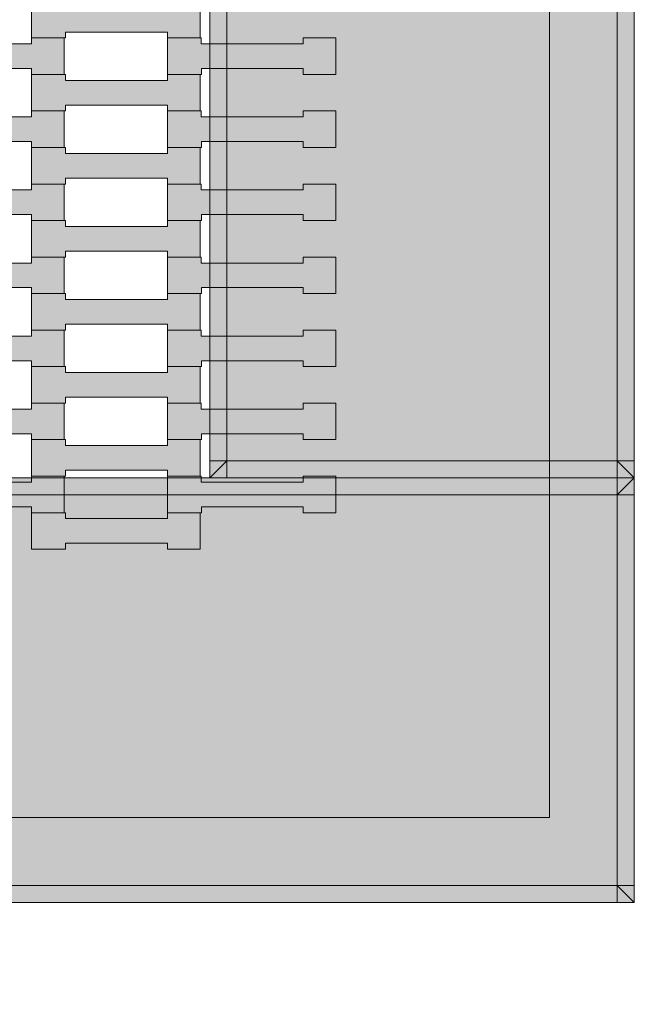
# Model space of a CAD drawing. Units: millimetres. Extents: x 9500 to 22230, y -7515 to 5500.
# Drawn here: x 15263 to 15635, y 1940 to 2520 of the extents above; entities that cross this region are included whole.
import ezdxf

# ---------------------------------------------------------------- set-up
doc = ezdxf.new("R2010")
doc.units = ezdxf.units.MM
doc.header["$MEASUREMENT"] = 0
doc.linetypes.add('Przerywana', pattern=[480, 240, -240])
for name, color, linetype in [('InterSystem-safety area', 7, 'Continuous'), ('X-Nawierzchnie', 7, 'Continuous'), ('Zabawki 3D', 7, 'Continuous')]:
    doc.layers.add(name, color=color, linetype=linetype)

# ---------------------------------------------------------------- blocks, each defined once
blk = doc.blocks.new('Strop_1', base_point=(12500.03, -4500))
at = {"layer": 'X-Nawierzchnie', "color": 255, "linetype": 'Continuous', "lineweight": 13, "flags": 128}
blk.add_lwpolyline([(15575, 2050), (14425, 2050), (14425, 3200), (15575, 3200)], close=True, dxfattribs=at)
blk = doc.blocks.new('Strop_1192', base_point=(15625, 3250))
at = {"layer": 'Zabawki 3D', "linetype": 'Continuous', "lineweight": 0, "true_color": 0x000000}
h = blk.add_hatch(color=18, dxfattribs=at)
h.paths.add_polyline_path([(15625, 3250), (14375, 3250), (14375, 2000), (15625, 2000)])
h.paths.add_polyline_path([(14425, 2050), (14425, 3200), (15575, 3200), (15575, 2050)], flags=0)
at = {"layer": 'Zabawki 3D', "color": 7, "linetype": 'Continuous', "lineweight": 13, "flags": 128}
for points in [[(15625, 3250), (14375, 3250), (14375, 2000), (15625, 2000)], [(14425, 2050), (15575, 2050), (15575, 3200), (14425, 3200)]]:
    blk.add_lwpolyline(points, close=True, dxfattribs=at)
blk = doc.blocks.new('Strop_1193', base_point=(14375, 3250))
at = {"layer": 'Zabawki 3D', "color": 7, "linetype": 'Continuous', "lineweight": 13, "flags": 128}
blk.add_lwpolyline([(14375, 3250), (14375, 2000), (15625, 2000), (15625, 3250)], close=True, dxfattribs=at)
blk = doc.blocks.new('Strop_1328', base_point=(15270, 2508.92))
at = {"layer": 'Zabawki 3D', "linetype": 'Continuous', "lineweight": 0, "true_color": 0xbfbf00}
blk.add_hatch(color=52, dxfattribs=at).paths.add_polyline_path([(15270, 2508.92), (15290.01, 2508.92), (15290.01, 2512.42), (15350.01, 2512.42), (15350.01, 2508.92), (15369.31, 2508.92), (15369.31, 2530.42), (15350.01, 2530.42), (15350.01, 2526.92), (15289.99, 2526.92), (15289.99, 2530.42), (15270, 2530.42)])
at = {"layer": 'Zabawki 3D', "color": 7, "linetype": 'Continuous', "lineweight": 13, "flags": 128}
blk.add_lwpolyline([(15270, 2508.92), (15270, 2530.42), (15289.99, 2530.42), (15289.99, 2526.92), (15350.01, 2526.92), (15350.01, 2530.42), (15369.31, 2530.42), (15369.31, 2508.92), (15350.01, 2508.92), (15350.01, 2512.42), (15290.01, 2512.42), (15290.01, 2508.92)], close=True, dxfattribs=at)
blk = doc.blocks.new('Strop_1339', base_point=(15270, 2465.92))
at = {"layer": 'Zabawki 3D', "linetype": 'Continuous', "lineweight": 0, "true_color": 0xbfbf00}
blk.add_hatch(color=52, dxfattribs=at).paths.add_polyline_path([(15270, 2465.92), (15290.01, 2465.92), (15290.01, 2469.42), (15350.01, 2469.42), (15350.01, 2465.92), (15369.31, 2465.92), (15369.31, 2487.42), (15350.01, 2487.42), (15350.01, 2483.92), (15289.99, 2483.92), (15289.99, 2487.42), (15270, 2487.42)])
at = {"layer": 'Zabawki 3D', "color": 7, "linetype": 'Continuous', "lineweight": 13, "flags": 128}
blk.add_lwpolyline([(15270, 2465.92), (15270, 2487.42), (15289.99, 2487.42), (15289.99, 2483.92), (15350.01, 2483.92), (15350.01, 2487.42), (15369.31, 2487.42), (15369.31, 2465.92), (15350.01, 2465.92), (15350.01, 2469.42), (15290.01, 2469.42), (15290.01, 2465.92)], close=True, dxfattribs=at)
blk = doc.blocks.new('Strop_1340', base_point=(15190, 2487.42))
at = {"layer": 'Zabawki 3D', "linetype": 'Continuous', "lineweight": 0, "true_color": 0xbfbf00}
blk.add_hatch(color=52, dxfattribs=at).paths.add_polyline_path([(15190, 2487.42), (15210.01, 2487.42), (15210.01, 2490.92), (15270.01, 2490.92), (15270.01, 2487.42), (15289.31, 2487.42), (15289.31, 2508.92), (15270.01, 2508.92), (15270.01, 2505.42), (15209.99, 2505.42), (15209.99, 2508.92), (15190, 2508.92)])
at = {"layer": 'Zabawki 3D', "color": 7, "linetype": 'Continuous', "lineweight": 13, "flags": 128}
blk.add_lwpolyline([(15190, 2487.42), (15190, 2508.92), (15209.99, 2508.92), (15209.99, 2505.42), (15270.01, 2505.42), (15270.01, 2508.92), (15289.31, 2508.92), (15289.31, 2487.42), (15270.01, 2487.42), (15270.01, 2490.92), (15210.01, 2490.92), (15210.01, 2487.42)], close=True, dxfattribs=at)
blk = doc.blocks.new('Strop_1341', base_point=(15350, 2487.42))
at = {"layer": 'Zabawki 3D', "linetype": 'Continuous', "lineweight": 0, "true_color": 0xbfbf00}
blk.add_hatch(color=52, dxfattribs=at).paths.add_polyline_path([(15350, 2487.42), (15370.01, 2487.42), (15370.01, 2490.92), (15430.01, 2490.92), (15430.01, 2487.42), (15449.31, 2487.42), (15449.31, 2508.92), (15430.01, 2508.92), (15430.01, 2505.42), (15369.99, 2505.42), (15369.99, 2508.92), (15350, 2508.92)])
at = {"layer": 'Zabawki 3D', "color": 7, "linetype": 'Continuous', "lineweight": 13, "flags": 128}
blk.add_lwpolyline([(15350, 2487.42), (15350, 2508.92), (15369.99, 2508.92), (15369.99, 2505.42), (15430.01, 2505.42), (15430.01, 2508.92), (15449.31, 2508.92), (15449.31, 2487.42), (15430.01, 2487.42), (15430.01, 2490.92), (15370.01, 2490.92), (15370.01, 2487.42)], close=True, dxfattribs=at)
blk = doc.blocks.new('Strop_1350', base_point=(15270, 2207.92))
at = {"layer": 'Zabawki 3D', "linetype": 'Continuous', "lineweight": 0, "true_color": 0xbfbf00}
blk.add_hatch(color=52, dxfattribs=at).paths.add_polyline_path([(15270, 2207.92), (15290.01, 2207.92), (15290.01, 2211.42), (15350.01, 2211.42), (15350.01, 2207.92), (15369.31, 2207.92), (15369.31, 2229.42), (15350.01, 2229.42), (15350.01, 2225.92), (15289.99, 2225.92), (15289.99, 2229.42), (15270, 2229.42)])
at = {"layer": 'Zabawki 3D', "color": 7, "linetype": 'Continuous', "lineweight": 13, "flags": 128}
blk.add_lwpolyline([(15270, 2207.92), (15270, 2229.42), (15289.99, 2229.42), (15289.99, 2225.92), (15350.01, 2225.92), (15350.01, 2229.42), (15369.31, 2229.42), (15369.31, 2207.92), (15350.01, 2207.92), (15350.01, 2211.42), (15290.01, 2211.42), (15290.01, 2207.92)], close=True, dxfattribs=at)
blk = doc.blocks.new('Strop_1351', base_point=(15190, 2229.42))
at = {"layer": 'Zabawki 3D', "linetype": 'Continuous', "lineweight": 0, "true_color": 0xbfbf00}
blk.add_hatch(color=52, dxfattribs=at).paths.add_polyline_path([(15190, 2229.42), (15210.01, 2229.42), (15210.01, 2232.92), (15270.01, 2232.92), (15270.01, 2229.42), (15289.31, 2229.42), (15289.31, 2250.92), (15270.01, 2250.92), (15270.01, 2247.42), (15209.99, 2247.42), (15209.99, 2250.92), (15190, 2250.92)])
at = {"layer": 'Zabawki 3D', "color": 7, "linetype": 'Continuous', "lineweight": 13, "flags": 128}
blk.add_lwpolyline([(15190, 2229.42), (15190, 2250.92), (15209.99, 2250.92), (15209.99, 2247.42), (15270.01, 2247.42), (15270.01, 2250.92), (15289.31, 2250.92), (15289.31, 2229.42), (15270.01, 2229.42), (15270.01, 2232.92), (15210.01, 2232.92), (15210.01, 2229.42)], close=True, dxfattribs=at)
blk = doc.blocks.new('Strop_1352', base_point=(15350, 2229.42))
at = {"layer": 'Zabawki 3D', "linetype": 'Continuous', "lineweight": 0, "true_color": 0xbfbf00}
blk.add_hatch(color=52, dxfattribs=at).paths.add_polyline_path([(15350, 2229.42), (15370.01, 2229.42), (15370.01, 2232.92), (15430.01, 2232.92), (15430.01, 2229.42), (15449.31, 2229.42), (15449.31, 2250.92), (15430.01, 2250.92), (15430.01, 2247.42), (15369.99, 2247.42), (15369.99, 2250.92), (15350, 2250.92)])
at = {"layer": 'Zabawki 3D', "color": 7, "linetype": 'Continuous', "lineweight": 13, "flags": 128}
blk.add_lwpolyline([(15350, 2229.42), (15350, 2250.92), (15369.99, 2250.92), (15369.99, 2247.42), (15430.01, 2247.42), (15430.01, 2250.92), (15449.31, 2250.92), (15449.31, 2229.42), (15430.01, 2229.42), (15430.01, 2232.92), (15370.01, 2232.92), (15370.01, 2229.42)], close=True, dxfattribs=at)
blk = doc.blocks.new('Strop_1361', base_point=(15270, 2250.92))
at = {"layer": 'Zabawki 3D', "linetype": 'Continuous', "lineweight": 0, "true_color": 0xbfbf00}
blk.add_hatch(color=52, dxfattribs=at).paths.add_polyline_path([(15270, 2250.92), (15290.01, 2250.92), (15290.01, 2254.42), (15350.01, 2254.42), (15350.01, 2250.92), (15369.31, 2250.92), (15369.31, 2272.42), (15350.01, 2272.42), (15350.01, 2268.92), (15289.99, 2268.92), (15289.99, 2272.42), (15270, 2272.42)])
at = {"layer": 'Zabawki 3D', "color": 7, "linetype": 'Continuous', "lineweight": 13, "flags": 128}
blk.add_lwpolyline([(15270, 2250.92), (15270, 2272.42), (15289.99, 2272.42), (15289.99, 2268.92), (15350.01, 2268.92), (15350.01, 2272.42), (15369.31, 2272.42), (15369.31, 2250.92), (15350.01, 2250.92), (15350.01, 2254.42), (15290.01, 2254.42), (15290.01, 2250.92)], close=True, dxfattribs=at)
blk = doc.blocks.new('Strop_1362', base_point=(15190, 2272.42))
at = {"layer": 'Zabawki 3D', "linetype": 'Continuous', "lineweight": 0, "true_color": 0xbfbf00}
blk.add_hatch(color=52, dxfattribs=at).paths.add_polyline_path([(15190, 2272.42), (15210.01, 2272.42), (15210.01, 2275.92), (15270.01, 2275.92), (15270.01, 2272.42), (15289.31, 2272.42), (15289.31, 2293.92), (15270.01, 2293.92), (15270.01, 2290.42), (15209.99, 2290.42), (15209.99, 2293.92), (15190, 2293.92)])
at = {"layer": 'Zabawki 3D', "color": 7, "linetype": 'Continuous', "lineweight": 13, "flags": 128}
blk.add_lwpolyline([(15190, 2272.42), (15190, 2293.92), (15209.99, 2293.92), (15209.99, 2290.42), (15270.01, 2290.42), (15270.01, 2293.92), (15289.31, 2293.92), (15289.31, 2272.42), (15270.01, 2272.42), (15270.01, 2275.92), (15210.01, 2275.92), (15210.01, 2272.42)], close=True, dxfattribs=at)
blk = doc.blocks.new('Strop_1363', base_point=(15350, 2272.42))
at = {"layer": 'Zabawki 3D', "linetype": 'Continuous', "lineweight": 0, "true_color": 0xbfbf00}
blk.add_hatch(color=52, dxfattribs=at).paths.add_polyline_path([(15350, 2272.42), (15370.01, 2272.42), (15370.01, 2275.92), (15430.01, 2275.92), (15430.01, 2272.42), (15449.31, 2272.42), (15449.31, 2293.92), (15430.01, 2293.92), (15430.01, 2290.42), (15369.99, 2290.42), (15369.99, 2293.92), (15350, 2293.92)])
at = {"layer": 'Zabawki 3D', "color": 7, "linetype": 'Continuous', "lineweight": 13, "flags": 128}
blk.add_lwpolyline([(15350, 2272.42), (15350, 2293.92), (15369.99, 2293.92), (15369.99, 2290.42), (15430.01, 2290.42), (15430.01, 2293.92), (15449.31, 2293.92), (15449.31, 2272.42), (15430.01, 2272.42), (15430.01, 2275.92), (15370.01, 2275.92), (15370.01, 2272.42)], close=True, dxfattribs=at)
blk = doc.blocks.new('Strop_1372', base_point=(15270, 2293.92))
at = {"layer": 'Zabawki 3D', "linetype": 'Continuous', "lineweight": 0, "true_color": 0xbfbf00}
blk.add_hatch(color=52, dxfattribs=at).paths.add_polyline_path([(15270, 2293.92), (15290.01, 2293.92), (15290.01, 2297.42), (15350.01, 2297.42), (15350.01, 2293.92), (15369.31, 2293.92), (15369.31, 2315.42), (15350.01, 2315.42), (15350.01, 2311.92), (15289.99, 2311.92), (15289.99, 2315.42), (15270, 2315.42)])
at = {"layer": 'Zabawki 3D', "color": 7, "linetype": 'Continuous', "lineweight": 13, "flags": 128}
blk.add_lwpolyline([(15270, 2293.92), (15270, 2315.42), (15289.99, 2315.42), (15289.99, 2311.92), (15350.01, 2311.92), (15350.01, 2315.42), (15369.31, 2315.42), (15369.31, 2293.92), (15350.01, 2293.92), (15350.01, 2297.42), (15290.01, 2297.42), (15290.01, 2293.92)], close=True, dxfattribs=at)
blk = doc.blocks.new('Strop_1373', base_point=(15190, 2315.42))
at = {"layer": 'Zabawki 3D', "linetype": 'Continuous', "lineweight": 0, "true_color": 0xbfbf00}
blk.add_hatch(color=52, dxfattribs=at).paths.add_polyline_path([(15190, 2315.42), (15210.01, 2315.42), (15210.01, 2318.92), (15270.01, 2318.92), (15270.01, 2315.42), (15289.31, 2315.42), (15289.31, 2336.92), (15270.01, 2336.92), (15270.01, 2333.42), (15209.99, 2333.42), (15209.99, 2336.92), (15190, 2336.92)])
at = {"layer": 'Zabawki 3D', "color": 7, "linetype": 'Continuous', "lineweight": 13, "flags": 128}
blk.add_lwpolyline([(15190, 2315.42), (15190, 2336.92), (15209.99, 2336.92), (15209.99, 2333.42), (15270.01, 2333.42), (15270.01, 2336.92), (15289.31, 2336.92), (15289.31, 2315.42), (15270.01, 2315.42), (15270.01, 2318.92), (15210.01, 2318.92), (15210.01, 2315.42)], close=True, dxfattribs=at)
blk = doc.blocks.new('Strop_1374', base_point=(15350, 2315.42))
at = {"layer": 'Zabawki 3D', "linetype": 'Continuous', "lineweight": 0, "true_color": 0xbfbf00}
blk.add_hatch(color=52, dxfattribs=at).paths.add_polyline_path([(15350, 2315.42), (15370.01, 2315.42), (15370.01, 2318.92), (15430.01, 2318.92), (15430.01, 2315.42), (15449.31, 2315.42), (15449.31, 2336.92), (15430.01, 2336.92), (15430.01, 2333.42), (15369.99, 2333.42), (15369.99, 2336.92), (15350, 2336.92)])
at = {"layer": 'Zabawki 3D', "color": 7, "linetype": 'Continuous', "lineweight": 13, "flags": 128}
blk.add_lwpolyline([(15350, 2315.42), (15350, 2336.92), (15369.99, 2336.92), (15369.99, 2333.42), (15430.01, 2333.42), (15430.01, 2336.92), (15449.31, 2336.92), (15449.31, 2315.42), (15430.01, 2315.42), (15430.01, 2318.92), (15370.01, 2318.92), (15370.01, 2315.42)], close=True, dxfattribs=at)
blk = doc.blocks.new('Strop_1383', base_point=(15270, 2336.92))
at = {"layer": 'Zabawki 3D', "linetype": 'Continuous', "lineweight": 0, "true_color": 0xbfbf00}
blk.add_hatch(color=52, dxfattribs=at).paths.add_polyline_path([(15270, 2336.92), (15290.01, 2336.92), (15290.01, 2340.42), (15350.01, 2340.42), (15350.01, 2336.92), (15369.31, 2336.92), (15369.31, 2358.42), (15350.01, 2358.42), (15350.01, 2354.92), (15289.99, 2354.92), (15289.99, 2358.42), (15270, 2358.42)])
at = {"layer": 'Zabawki 3D', "color": 7, "linetype": 'Continuous', "lineweight": 13, "flags": 128}
blk.add_lwpolyline([(15270, 2336.92), (15270, 2358.42), (15289.99, 2358.42), (15289.99, 2354.92), (15350.01, 2354.92), (15350.01, 2358.42), (15369.31, 2358.42), (15369.31, 2336.92), (15350.01, 2336.92), (15350.01, 2340.42), (15290.01, 2340.42), (15290.01, 2336.92)], close=True, dxfattribs=at)
blk = doc.blocks.new('Strop_1384', base_point=(15190, 2358.42))
at = {"layer": 'Zabawki 3D', "linetype": 'Continuous', "lineweight": 0, "true_color": 0xbfbf00}
blk.add_hatch(color=52, dxfattribs=at).paths.add_polyline_path([(15190, 2358.42), (15210.01, 2358.42), (15210.01, 2361.92), (15270.01, 2361.92), (15270.01, 2358.42), (15289.31, 2358.42), (15289.31, 2379.92), (15270.01, 2379.92), (15270.01, 2376.42), (15209.99, 2376.42), (15209.99, 2379.92), (15190, 2379.92)])
at = {"layer": 'Zabawki 3D', "color": 7, "linetype": 'Continuous', "lineweight": 13, "flags": 128}
blk.add_lwpolyline([(15190, 2358.42), (15190, 2379.92), (15209.99, 2379.92), (15209.99, 2376.42), (15270.01, 2376.42), (15270.01, 2379.92), (15289.31, 2379.92), (15289.31, 2358.42), (15270.01, 2358.42), (15270.01, 2361.92), (15210.01, 2361.92), (15210.01, 2358.42)], close=True, dxfattribs=at)
blk = doc.blocks.new('Strop_1385', base_point=(15350, 2358.42))
at = {"layer": 'Zabawki 3D', "linetype": 'Continuous', "lineweight": 0, "true_color": 0xbfbf00}
blk.add_hatch(color=52, dxfattribs=at).paths.add_polyline_path([(15350, 2358.42), (15370.01, 2358.42), (15370.01, 2361.92), (15430.01, 2361.92), (15430.01, 2358.42), (15449.31, 2358.42), (15449.31, 2379.92), (15430.01, 2379.92), (15430.01, 2376.42), (15369.99, 2376.42), (15369.99, 2379.92), (15350, 2379.92)])
at = {"layer": 'Zabawki 3D', "color": 7, "linetype": 'Continuous', "lineweight": 13, "flags": 128}
blk.add_lwpolyline([(15350, 2358.42), (15350, 2379.92), (15369.99, 2379.92), (15369.99, 2376.42), (15430.01, 2376.42), (15430.01, 2379.92), (15449.31, 2379.92), (15449.31, 2358.42), (15430.01, 2358.42), (15430.01, 2361.92), (15370.01, 2361.92), (15370.01, 2358.42)], close=True, dxfattribs=at)
blk = doc.blocks.new('Strop_1394', base_point=(15270, 2379.92))
at = {"layer": 'Zabawki 3D', "linetype": 'Continuous', "lineweight": 0, "true_color": 0xbfbf00}
blk.add_hatch(color=52, dxfattribs=at).paths.add_polyline_path([(15270, 2379.92), (15290.01, 2379.92), (15290.01, 2383.42), (15350.01, 2383.42), (15350.01, 2379.92), (15369.31, 2379.92), (15369.31, 2401.42), (15350.01, 2401.42), (15350.01, 2397.92), (15289.99, 2397.92), (15289.99, 2401.42), (15270, 2401.42)])
at = {"layer": 'Zabawki 3D', "color": 7, "linetype": 'Continuous', "lineweight": 13, "flags": 128}
blk.add_lwpolyline([(15270, 2379.92), (15270, 2401.42), (15289.99, 2401.42), (15289.99, 2397.92), (15350.01, 2397.92), (15350.01, 2401.42), (15369.31, 2401.42), (15369.31, 2379.92), (15350.01, 2379.92), (15350.01, 2383.42), (15290.01, 2383.42), (15290.01, 2379.92)], close=True, dxfattribs=at)
blk = doc.blocks.new('Strop_1395', base_point=(15190, 2401.42))
at = {"layer": 'Zabawki 3D', "linetype": 'Continuous', "lineweight": 0, "true_color": 0xbfbf00}
blk.add_hatch(color=52, dxfattribs=at).paths.add_polyline_path([(15190, 2401.42), (15210.01, 2401.42), (15210.01, 2404.92), (15270.01, 2404.92), (15270.01, 2401.42), (15289.31, 2401.42), (15289.31, 2422.92), (15270.01, 2422.92), (15270.01, 2419.42), (15209.99, 2419.42), (15209.99, 2422.92), (15190, 2422.92)])
at = {"layer": 'Zabawki 3D', "color": 7, "linetype": 'Continuous', "lineweight": 13, "flags": 128}
blk.add_lwpolyline([(15190, 2401.42), (15190, 2422.92), (15209.99, 2422.92), (15209.99, 2419.42), (15270.01, 2419.42), (15270.01, 2422.92), (15289.31, 2422.92), (15289.31, 2401.42), (15270.01, 2401.42), (15270.01, 2404.92), (15210.01, 2404.92), (15210.01, 2401.42)], close=True, dxfattribs=at)
blk = doc.blocks.new('Strop_1396', base_point=(15350, 2401.42))
at = {"layer": 'Zabawki 3D', "linetype": 'Continuous', "lineweight": 0, "true_color": 0xbfbf00}
blk.add_hatch(color=52, dxfattribs=at).paths.add_polyline_path([(15350, 2401.42), (15370.01, 2401.42), (15370.01, 2404.92), (15430.01, 2404.92), (15430.01, 2401.42), (15449.31, 2401.42), (15449.31, 2422.92), (15430.01, 2422.92), (15430.01, 2419.42), (15369.99, 2419.42), (15369.99, 2422.92), (15350, 2422.92)])
at = {"layer": 'Zabawki 3D', "color": 7, "linetype": 'Continuous', "lineweight": 13, "flags": 128}
blk.add_lwpolyline([(15350, 2401.42), (15350, 2422.92), (15369.99, 2422.92), (15369.99, 2419.42), (15430.01, 2419.42), (15430.01, 2422.92), (15449.31, 2422.92), (15449.31, 2401.42), (15430.01, 2401.42), (15430.01, 2404.92), (15370.01, 2404.92), (15370.01, 2401.42)], close=True, dxfattribs=at)
blk = doc.blocks.new('Strop_1405', base_point=(15270, 2422.92))
at = {"layer": 'Zabawki 3D', "linetype": 'Continuous', "lineweight": 0, "true_color": 0xbfbf00}
blk.add_hatch(color=52, dxfattribs=at).paths.add_polyline_path([(15270, 2422.92), (15290.01, 2422.92), (15290.01, 2426.42), (15350.01, 2426.42), (15350.01, 2422.92), (15369.31, 2422.92), (15369.31, 2444.42), (15350.01, 2444.42), (15350.01, 2440.92), (15289.99, 2440.92), (15289.99, 2444.42), (15270, 2444.42)])
at = {"layer": 'Zabawki 3D', "color": 7, "linetype": 'Continuous', "lineweight": 13, "flags": 128}
blk.add_lwpolyline([(15270, 2422.92), (15270, 2444.42), (15289.99, 2444.42), (15289.99, 2440.92), (15350.01, 2440.92), (15350.01, 2444.42), (15369.31, 2444.42), (15369.31, 2422.92), (15350.01, 2422.92), (15350.01, 2426.42), (15290.01, 2426.42), (15290.01, 2422.92)], close=True, dxfattribs=at)
blk = doc.blocks.new('Strop_1406', base_point=(15190, 2444.42))
at = {"layer": 'Zabawki 3D', "linetype": 'Continuous', "lineweight": 0, "true_color": 0xbfbf00}
blk.add_hatch(color=52, dxfattribs=at).paths.add_polyline_path([(15190, 2444.42), (15210.01, 2444.42), (15210.01, 2447.92), (15270.01, 2447.92), (15270.01, 2444.42), (15289.31, 2444.42), (15289.31, 2465.92), (15270.01, 2465.92), (15270.01, 2462.42), (15209.99, 2462.42), (15209.99, 2465.92), (15190, 2465.92)])
at = {"layer": 'Zabawki 3D', "color": 7, "linetype": 'Continuous', "lineweight": 13, "flags": 128}
blk.add_lwpolyline([(15190, 2444.42), (15190, 2465.92), (15209.99, 2465.92), (15209.99, 2462.42), (15270.01, 2462.42), (15270.01, 2465.92), (15289.31, 2465.92), (15289.31, 2444.42), (15270.01, 2444.42), (15270.01, 2447.92), (15210.01, 2447.92), (15210.01, 2444.42)], close=True, dxfattribs=at)
blk = doc.blocks.new('Strop_1407', base_point=(15350, 2444.42))
at = {"layer": 'Zabawki 3D', "linetype": 'Continuous', "lineweight": 0, "true_color": 0xbfbf00}
blk.add_hatch(color=52, dxfattribs=at).paths.add_polyline_path([(15350, 2444.42), (15370.01, 2444.42), (15370.01, 2447.92), (15430.01, 2447.92), (15430.01, 2444.42), (15449.31, 2444.42), (15449.31, 2465.92), (15430.01, 2465.92), (15430.01, 2462.42), (15369.99, 2462.42), (15369.99, 2465.92), (15350, 2465.92)])
at = {"layer": 'Zabawki 3D', "color": 7, "linetype": 'Continuous', "lineweight": 13, "flags": 128}
blk.add_lwpolyline([(15350, 2444.42), (15350, 2465.92), (15369.99, 2465.92), (15369.99, 2462.42), (15430.01, 2462.42), (15430.01, 2465.92), (15449.31, 2465.92), (15449.31, 2444.42), (15430.01, 2444.42), (15430.01, 2447.92), (15370.01, 2447.92), (15370.01, 2444.42)], close=True, dxfattribs=at)
blk = doc.blocks.new('Kształt_34')
at = {"layer": 'Zabawki 3D', "linetype": 'Continuous', "lineweight": 0, "true_color": 0x000000}
for points in [[(15125, 2250), (15125, 2240), (15135, 2240)], [(15135, 2250), (15125, 2250), (15135, 2240)], [(15135, 2240), (15615, 2240), (15615, 2250), (15135, 2250)], [(15615, 2250), (15615, 2240), (15625, 2250)], [(15625, 2240), (15625, 2250), (15615, 2240)], [(15125, 2240), (15125, 2010), (15135, 2010), (15135, 2240)], [(15615, 2240), (15135, 2240), (15135, 2010), (15615, 2010)], [(15615, 2240), (15615, 2010), (15625, 2010), (15625, 2240)], [(15125, 2000), (15135, 2000), (15135, 2010)], [(15125, 2010), (15125, 2000), (15135, 2010)], [(15135, 2000), (15615, 2000), (15615, 2010), (15135, 2010)], [(15615, 2010), (15615, 2000), (15625, 2000)], [(15625, 2000), (15625, 2010), (15615, 2010)]]:
    blk.add_hatch(color=18, dxfattribs=at).paths.add_polyline_path(points)
at = {"layer": 'Zabawki 3D', "color": 7, "linetype": 'Continuous', "lineweight": 13, "flags": 128}
for points in [[(15125, 2000), (15125, 2010), (15125, 2240), (15125, 2250)], [(15625, 2250), (15615, 2250), (15135, 2250), (15125, 2250)], [(15125, 2250), (15135, 2240)], [(15135, 2250), (15135, 2240)], [(15615, 2250), (15615, 2240)], [(15615, 2240), (15625, 2250)], [(15625, 2000), (15625, 2010), (15625, 2240), (15625, 2250)], [(15125, 2240), (15135, 2240)], [(15615, 2240), (15135, 2240)], [(15135, 2240), (15135, 2010)], [(15615, 2010), (15615, 2240)], [(15625, 2240), (15615, 2240)], [(15135, 2010), (15125, 2010)], [(15125, 2000), (15135, 2010)], [(15135, 2000), (15135, 2010)], [(15615, 2010), (15135, 2010)], [(15615, 2000), (15615, 2010)], [(15625, 2000), (15615, 2010)], [(15625, 2010), (15615, 2010)], [(15625, 2000), (15615, 2000), (15135, 2000), (15125, 2000)]]:
    blk.add_lwpolyline(points, dxfattribs=at)
blk = doc.blocks.new('Kształt_37')
at = {"layer": 'Zabawki 3D', "linetype": 'Continuous', "lineweight": 0, "true_color": 0x000000}
for points in [[(15375, 2740), (15385, 2740), (15375, 2750)], [(15385, 2750), (15375, 2750), (15385, 2740)], [(15385, 2740), (15615, 2740), (15615, 2750), (15385, 2750)], [(15615, 2740), (15625, 2740), (15625, 2750)], [(15625, 2750), (15615, 2750), (15615, 2740)], [(15385, 2260), (15385, 2740), (15375, 2740), (15375, 2260)], [(15385, 2740), (15385, 2260), (15615, 2260), (15615, 2740)], [(15625, 2260), (15625, 2740), (15615, 2740), (15615, 2260)], [(15375, 2250), (15385, 2250), (15385, 2260)], [(15375, 2260), (15375, 2250), (15385, 2260)], [(15385, 2250), (15615, 2250), (15615, 2260), (15385, 2260)], [(15625, 2250), (15625, 2260), (15615, 2260)], [(15615, 2250), (15625, 2250), (15615, 2260)]]:
    blk.add_hatch(color=18, dxfattribs=at).paths.add_polyline_path(points)
at = {"layer": 'Zabawki 3D', "color": 7, "linetype": 'Continuous', "lineweight": 13, "flags": 128}
for points in [[(15375, 2750), (15375, 2740), (15375, 2260), (15375, 2250)], [(15625, 2750), (15615, 2750), (15385, 2750), (15375, 2750)], [(15385, 2740), (15375, 2750)], [(15385, 2750), (15385, 2740)], [(15625, 2750), (15615, 2740)], [(15615, 2750), (15615, 2740)], [(15625, 2750), (15625, 2740), (15625, 2260), (15625, 2250)], [(15375, 2740), (15385, 2740)], [(15385, 2740), (15385, 2260)], [(15615, 2740), (15385, 2740)], [(15615, 2740), (15615, 2260)], [(15625, 2740), (15615, 2740)], [(15375, 2250), (15385, 2260)], [(15375, 2260), (15385, 2260)], [(15385, 2250), (15385, 2260)], [(15385, 2260), (15615, 2260)], [(15615, 2260), (15615, 2250)], [(15625, 2260), (15615, 2260)], [(15625, 2250), (15615, 2260)], [(15625, 2250), (15615, 2250), (15385, 2250), (15375, 2250)]]:
    blk.add_lwpolyline(points, dxfattribs=at)

msp = doc.modelspace()

# ---------------------------------------------------------------- linework, layer by layer
at = {"layer": 'InterSystem-safety area', "color": 7, "linetype": 'Przerywana', "lineweight": 13, "flags": 128}
msp.add_lwpolyline([(15380, 4510), (14630, 4510, 0.414214), (13130, 3010), (13130, 2260, 0.414214), (14630, 760), (15380, 760, 0.414214), (16880, 2260), (16880, 3010, 0.414214)], format="xyb", close=True, dxfattribs=at)

# ---------------------------------------------------------------- block references
at = {"layer": 'X-Nawierzchnie', "color": 255, "linetype": 'Continuous', "lineweight": 13}
msp.add_blockref('Strop_1', (12500.03, -4500), dxfattribs=at)
at = {"layer": 'Zabawki 3D', "color": 7, "linetype": 'Continuous', "lineweight": 13}
for name, p in [('Strop_1192', (15625, 3250)), ('Strop_1193', (14375, 3250)), ('Strop_1328', (15270, 2508.92)), ('Strop_1340', (15190, 2487.42)), ('Strop_1341', (15350, 2487.42)), ('Strop_1339', (15270, 2465.92)), ('Strop_1406', (15190, 2444.42)), ('Strop_1407', (15350, 2444.42)), ('Strop_1405', (15270, 2422.92)), ('Strop_1395', (15190, 2401.42)), ('Strop_1396', (15350, 2401.42)), ('Strop_1394', (15270, 2379.92)), ('Strop_1384', (15190, 2358.42)), ('Strop_1385', (15350, 2358.42)), ('Strop_1383', (15270, 2336.92)), ('Strop_1373', (15190, 2315.42)), ('Strop_1374', (15350, 2315.42)), ('Strop_1372', (15270, 2293.92)), ('Strop_1362', (15190, 2272.42)), ('Strop_1363', (15350, 2272.42)), ('Strop_1361', (15270, 2250.92)), ('Strop_1351', (15190, 2229.42)), ('Strop_1352', (15350, 2229.42)), ('Strop_1350', (15270, 2207.92))]:
    msp.add_blockref(name, p, dxfattribs=at)
at = {"layer": 'Zabawki 3D', "linetype": 'Continuous', "lineweight": 0}
for name in ['Kształt_37', 'Kształt_34']:
    msp.add_blockref(name, (0, 0), dxfattribs=at)

doc.saveas('drawing.dxf')
